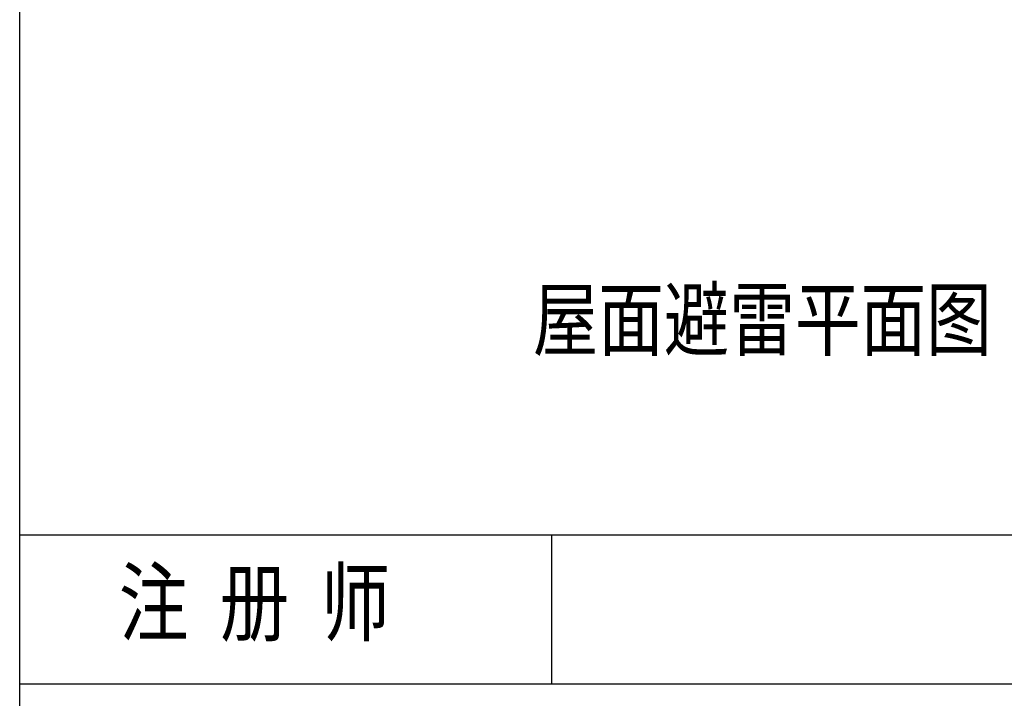
# Model space of a CAD drawing. Extents: x -4846325 to 3968465, y -962349 to 337345.
# Drawn here: x 1663204 to 1667512, y -364939 to -361970 of the extents above; entities that cross this region are included whole.
import ezdxf

# ---------------------------------------------------------------- set-up
doc = ezdxf.new("R2010")
doc.units = 0
doc.header["$LTSCALE"] = 1000
doc.header["$MEASUREMENT"] = 0
for name, color, linetype in [('DIM_SYMB', 3, 'Continuous'), ('PUB_TEXT', 7, 'Continuous'), ('PUB_TITLE', 4, 'Continuous')]:
    doc.layers.add(name, color=color, linetype=linetype)
doc.styles.add('-黑体', font='simhei.ttf', dxfattribs={"width": 0.8})
doc.styles.add('宋体', font='txt', dxfattribs={"width": 0.7})

# ---------------------------------------------------------------- blocks, each defined once
blk = doc.blocks.new('A$C66E33061')
at = {"layer": 'PUB_TITLE', "color": 4}
for p, q in [((746.8, -25883), (746.8, -806.5)), ((746.8, -27526.3), (746.8, -806.5)), ((746.8, -25603.7), (746.8, -9359.1)), ((746.8, -25603.7), (746.8, -9359.1)), ((7263.9, -17099.1), (746.8, -17099.1))]:
    blk.add_line(p, q, dxfattribs=at)
at = {"layer": 'PUB_TITLE'}
for p, q in [((7263.9, -17099.1), (746.8, -17099.1)), ((3074.9, -17750.8), (3074.9, -17099.1)), ((7263.9, -17750.8), (746.8, -17750.8))]:
    blk.add_line(p, q, dxfattribs=at)
at = {"layer": 'PUB_TEXT', "color": 7, "style": '宋体', "width": 0.8}
blk.add_text('注  册  师', height=279.3, dxfattribs=at).set_placement((1180.8, -17532.9))

msp = doc.modelspace()

# ---------------------------------------------------------------- block references
msp.add_blockref('A$C66E33061', (1662457.1, -347126.5))

# ---------------------------------------------------------------- texts
at = {"layer": 'DIM_SYMB', "color": 7, "style": '-黑体', "width": 0.8}
msp.add_text('屋面避雷平面图', height=262.87, dxfattribs=at).set_placement((1665448.9, -363412.8))

doc.saveas('drawing.dxf')
